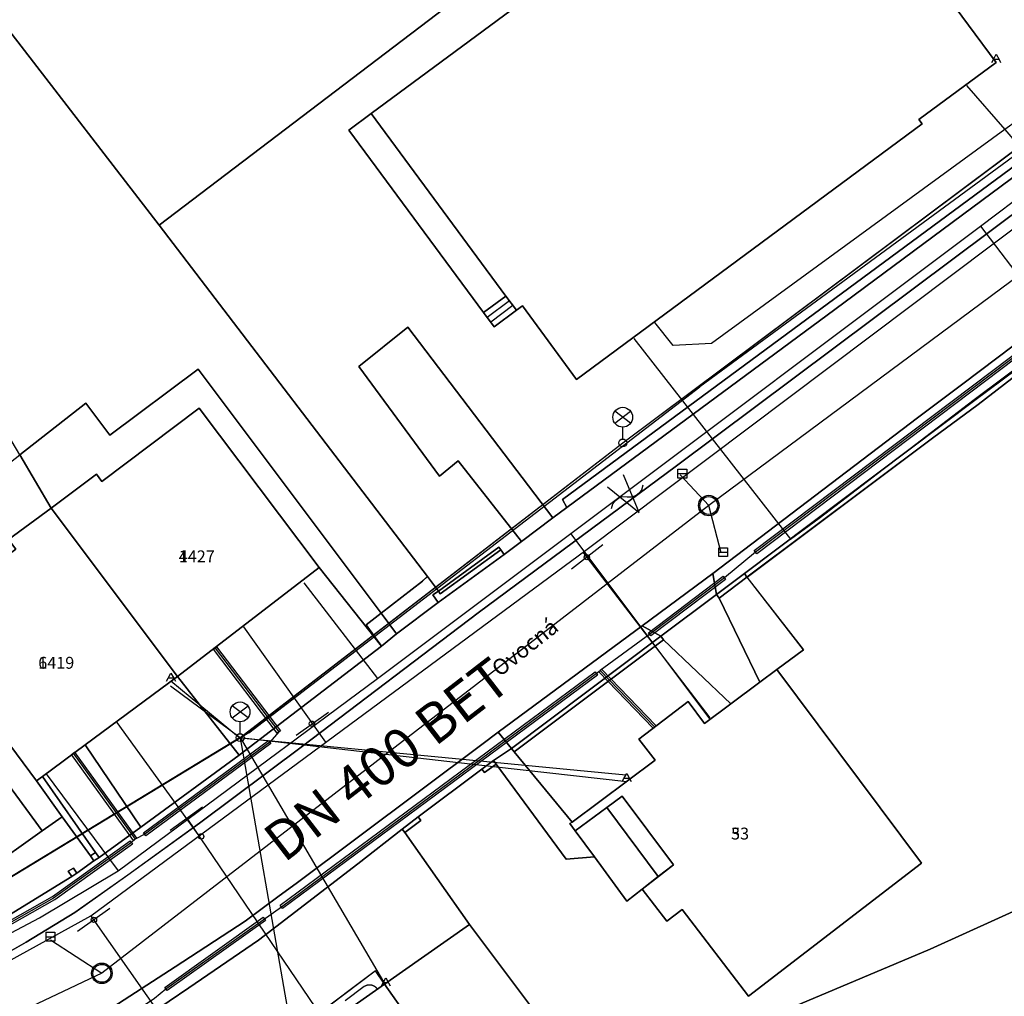
# Model space of a CAD drawing. Units: inches. Extents: x -939478580 to -469364741, y -2211360636 to -1103773433.
# Drawn here: x -472135427 to -472085729, y -1109049405 to -1109000089 of the extents above; entities that cross this region are included whole.
import ezdxf
from ezdxf.enums import TextEntityAlignment as Align

# ---------------------------------------------------------------- set-up
doc = ezdxf.new("R2010")
doc.units = ezdxf.units.IN
doc.header["$MEASUREMENT"] = 0
for name, color, linetype, true_color in [('Layer 10', 7, 'Continuous', 0x3264ff), ('Layer 100', 7, 'Continuous', 0x646464), ('Layer 103', 7, 'Continuous', 0x878700), ('Layer 106', 30, 'Continuous', 0xff7f00), ('Layer 11', 7, 'Continuous', 0xffffff), ('Layer 113', 30, 'Continuous', 0xff7f00), ('Layer 119', 30, 'Continuous', 0xff7f00), ('Layer 14', 7, 'Continuous', 0xfff319), ('Layer 16', 7, 'Continuous', 0xff0a0a), ('Layer 17', 7, 'Continuous', 0xff72e2), ('Layer 18', 7, 'Continuous', 0x545454), ('Layer 20', 7, 'Continuous', 0x787878), ('Layer 23', 7, 'Continuous', 0x787878), ('Layer 25', 7, 'Continuous', 0xffffff), ('Layer 26', 5, 'Continuous', 0x0000ff), ('Layer 3', 7, 'Continuous', 0x3f3f3f), ('Layer 4', 7, 'Continuous', 0x323232), ('Layer 45', 7, 'Continuous', 0x787878), ('Layer 51', 7, 'Continuous', 0x787878), ('Layer 53', 7, 'Continuous', 0x787878), ('Layer 54', 7, 'Continuous', 0x787878), ('Layer 56', 7, 'Continuous', 0x787878), ('Layer 69', 3, 'Continuous', 0x00ff00), ('Layer 7', 9, 'Continuous', 0x808080), ('Layer 75', 7, 'Continuous', 0x008700), ('Layer 8', 9, 'Continuous', 0x808080), ('Layer 88', 7, 'Continuous', 0x00bf00), ('Layer 9', 7, 'Continuous', 0xc0c0c0)]:
    doc.layers.add(name, color=color, linetype=linetype, true_color=true_color)
doc.layers.add('Situace', color=7, linetype='Continuous', lineweight=9)

# ---------------------------------------------------------------- blocks, each defined once
blk = doc.blocks.new('sym17')
at = {"layer": 'Layer 45'}
for points in [[(-225, 0), (-142.5, 150)], [(-142.5, 150), (0, 412.5), (142.5, 150), (-142.5, 150)], [(142.5, 150), (225, 0)]]:
    blk.add_lwpolyline(points, dxfattribs=at)
blk = doc.blocks.new('sym23')
at = {"layer": 'Layer 51'}
blk.add_circle((0, 0), 135, dxfattribs=at)
blk = doc.blocks.new('sym25')
at = {"layer": 'Layer 53'}
blk.add_circle((0, 0), 450, dxfattribs=at)
blk = doc.blocks.new('sym26')
at = {"layer": 'Layer 54'}
for points in [[(-225, -225), (-225, 225), (225, 225), (225, -225), (-225, -225)], [(-225, 0), (225, 0)]]:
    blk.add_lwpolyline(points, dxfattribs=at)
blk = doc.blocks.new('sym28')
at = {"layer": 'Layer 56'}
for points in [[(400, 1000), (-400, 1600)], [(-400, 1000), (400, 1600)], [(0, 200), (0, 800)]]:
    blk.add_lwpolyline(points, dxfattribs=at)
for centre, radius in [((0, 1300), 500), ((0, 0), 200)]:
    blk.add_circle(centre, radius, dxfattribs=at)
blk = doc.blocks.new('sym45')
at = {"layer": 'Layer 88'}
blk.add_lwpolyline([(0, -1000), (0, 1000)], dxfattribs=at)
blk = doc.blocks.new('sym53')
at = {"layer": 'Layer 100'}
for points in [[(-500, 2000), (0, 0), (500, 2000)], [(-1000, 1000), (-800, 1160), (-600, 1200), (-400, 1200), (-200, 1160), (0, 1000), (200, 840), (400, 800), (600, 800), (800, 840), (1000, 1000)]]:
    blk.add_lwpolyline(points, dxfattribs=at)
blk = doc.blocks.new('sym54')
at = {"layer": 'Layer 113'}
blk.add_circle((0, 0), 520, dxfattribs=at)

msp = doc.modelspace()

# ---------------------------------------------------------------- linework, layer by layer
at = {"layer": 'Layer 10'}
for points in [[(-472093325.2146, -1108992633.52646), (-472093692.2146, -1108992913.52646), (-472092622.2146, -1108994373.52646), (-472091989.2146, -1108995243.52646), (-472093513.2146, -1108996373.52646), (-472092638.2146, -1108997553.52646), (-472091106.2146, -1108996429.52646), (-472090903.2146, -1108996703.52646), (-472089372.2146, -1108998779.52646), (-472088935.2146, -1108998463.52646), (-472086138.2146, -1109002243.52646), (-472090044.2146, -1109005123.52646), (-472089872.2146, -1109005343.52646), (-472107325.2146, -1109018253.52646), (-472110052.2146, -1109014543.52646), (-472110349.2146, -1109014763.52646), (-472110888.2146, -1109014043.52646), (-472117692.2146, -1109004833.52646), (-472096106.2146, -1108988873.52646), (-472093325.2146, -1108992633.52646)], [(-472131279.2146, -1109023402.52646), (-472126366.2146, -1109019703.52646), (-472120306.2146, -1109027753.52646), (-472127466.2146, -1109033253.52646), (-472133833.2146, -1109024753.52646), (-472131550.2146, -1109023043.52646), (-472131279.2146, -1109023402.52646)], [(-472133833.2146, -1109024753.52646), (-472127466.2146, -1109033253.52646), (-472132122.2146, -1109036703.52646), (-472134278.2146, -1109038303.52646), (-472134583.2146, -1109038519.52646), (-472140552.2146, -1109030471.52646), (-472135622.2146, -1109026819.52646), (-472135989.2146, -1109026343.52646), (-472133833.2146, -1109024753.52646)], [(-472097207.91602, -1109032899.52646), (-472089902.91602, -1109042689.52646), (-472098645.91602, -1109049389.52646), (-472101996.91602, -1109045019.52646), (-472102762.91602, -1109045609.52646), (-472104004.91602, -1109043993.52646), (-472103191.91602, -1109043359.52646), (-472102418.91602, -1109042769.52646), (-472105012.91602, -1109039303.52646), (-472105793.91602, -1109039873.52646), (-472107387.91602, -1109041043.52646), (-472107652.91602, -1109040679.52646), (-472107535.91602, -1109040609.52646), (-472103348.91602, -1109037479.52646), (-472104168.91602, -1109036413.52646), (-472101691.91602, -1109034519.52646), (-472100855.91602, -1109035623.52646), (-472099535.91602, -1109034639.52646), (-472098066.91602, -1109033543.52646), (-472097207.91602, -1109032899.52646)], [(-472137786.2146, -1109036293.52646), (-472134294.2146, -1109041053.52646), (-472137192.2146, -1109043099.52646), (-472137755.2146, -1109043503.52646), (-472140372.2146, -1109038189.52646), (-472138044.2146, -1109036479.52646), (-472137786.2146, -1109036293.52646)], [(-472105794.91602, -1109039873.52646), (-472105013.91602, -1109039303.52646), (-472102419.91602, -1109042769.52646), (-472103192.91602, -1109043359.52646), (-472105794.91602, -1109039873.52646)], [(-472121081.2146, -1109050791.52646), (-472120586.2146, -1109050453.52646), (-472120191.2146, -1109051031.52646), (-472117006.2146, -1109048793.52646), (-472114299.2146, -1109052637.52646), (-472114217.2146, -1109052579.52646), (-472111156.2146, -1109056923.52646), (-472120692.2146, -1109063721.52646), (-472123302.2146, -1109060053.52646), (-472124169.2146, -1109060649.52646), (-472127396.2146, -1109056143.52646), (-472123523.2146, -1109053443.52646), (-472123933.2146, -1109052876.52646), (-472123479.2146, -1109052548.52646), (-472121081.2146, -1109050791.52646)]]:
    msp.add_lwpolyline(points, dxfattribs=at)
at = {"layer": 'Layer 103'}
for points in [[(-472102096.81177, -1109023064.00226), (-472100646.81177, -1109024623.00226)], [(-472100021.81177, -1109027016.00226), (-472100646.81177, -1109024623.00226)], [(-472133877.81177, -1109046545.00226), (-472131279.81177, -1109048243.00226)]]:
    msp.add_lwpolyline(points, dxfattribs=at)
at = {"layer": 'Layer 106'}
for points in [[(-472073668.81177, -1109004613.00226), (-472100645.81177, -1109024623.00226)], [(-472100645.81177, -1109024623.00226), (-472131278.81177, -1109048243.00226)], [(-472131278.81177, -1109048243.00226), (-472158876.13681, -1109061321.50171)]]:
    msp.add_lwpolyline(points, dxfattribs=at)
at = {"layer": 'Layer 14'}
for points in [[(-472086923.2146, -1109010514.52646), (-472084396.2146, -1109008600.52646)], [(-472107615.2146, -1109026042.52646), (-472086923.2146, -1109010514.52646)], [(-472086923.2146, -1109010514.52646), (-472084396.2146, -1109013850.52646)], [(-472117362.2146, -1109033357.52646), (-472107615.2146, -1109026042.52646)], [(-472100575.2146, -1109035413.52646), (-472107615.2146, -1109026042.52646)], [(-472121090.2146, -1109028528.52646), (-472117362.2146, -1109033357.52646)], [(-472126937.2146, -1109040454.52646), (-472117362.2146, -1109033357.52646)], [(-472134099.2146, -1109038169.52646), (-472130464.2146, -1109043068.52646)], [(-472130464.2146, -1109043068.52646), (-472126937.2146, -1109040454.52646)], [(-472119832.2146, -1109050925.52646), (-472126937.2146, -1109040454.52646)], [(-472146327.2146, -1109051745.52646), (-472134430.2146, -1109045444.52646), (-472130464.2146, -1109043068.52646)]]:
    msp.add_lwpolyline(points, dxfattribs=at)
at = {"layer": 'Layer 16'}
for points in [[(-472087629.91602, -1109003406.52646), (-472085705.91602, -1109005641.52646), (-472084396.91602, -1109007163.52646)], [(-472084396.91602, -1109004685.52646), (-472085705.91602, -1109005641.52646), (-472100501.91602, -1109016438.52646), (-472102445.91602, -1109016534.52646), (-472103363.91602, -1109015373.52646)], [(-472167492.09887, -1109061277.79088), (-472152427.81177, -1109053439.00226), (-472124304.81177, -1109036345.00226), (-472104988.81177, -1109021462.00226), (-472084396.81177, -1109006053.00226)], [(-472085006.91602, -1109006812.52646), (-472101096.91602, -1109018632.52646)], [(-472104429.91602, -1109016186.52646), (-472096522.91602, -1109026313.52646), (-472095074.91602, -1109025252.52646), (-472087243.91602, -1109019267.52646), (-472084396.91602, -1109017124.52646)], [(-472123857.2146, -1109036102.52646), (-472101097.2146, -1109018632.52646)], [(-472124305.2146, -1109036344.52646), (-472127819.2146, -1109033735.52646)], [(-472123857.2146, -1109036102.52646), (-472152427.2146, -1109053442.52646)], [(-472124305.2146, -1109036344.52646), (-472104826.2146, -1109038213.52646)], [(-472124305.2146, -1109036344.52646), (-472121852.2146, -1109050359.52646)]]:
    msp.add_lwpolyline(points, dxfattribs=at)
at = {"layer": 'Layer 17'}
for points in [[(-472084396.2146, -1109016486.52646), (-472098286.2146, -1109026973.52646), (-472099856.2146, -1109028273.52646), (-472103626.2146, -1109031123.52646), (-472106126.2146, -1109032953.52646)], [(-472125566.2146, -1109031823.52646), (-472122346.2146, -1109036053.52646), (-472122806.2146, -1109036563.52646), (-472129116.2146, -1109041223.52646), (-472129606.2146, -1109041473.52646)], [(-472131816.2146, -1109051643.52646), (-472128616.2146, -1109049503.52646), (-472128046.2146, -1109049033.52646), (-472122216.2146, -1109044883.52646), (-472106126.2146, -1109032953.52646)], [(-472103386.2146, -1109035793.52646), (-472106126.2146, -1109032953.52646)], [(-472132736.2146, -1109037133.52646), (-472129606.2146, -1109041473.52646)], [(-472129606.2146, -1109041473.52646), (-472129786.2146, -1109041643.52646), (-472133716.2146, -1109044453.52646), (-472139756.2146, -1109047863.52646), (-472140506.2146, -1109048013.52646)]]:
    msp.add_lwpolyline(points, dxfattribs=at)
at = {"layer": 'Layer 18'}
for points in [[(-472098225.91602, -1109027053.15751), (-472098346.91602, -1109026893.15751), (-472084396.91602, -1109016361.15751)], [(-472084396.91602, -1109016612.15751), (-472098225.91602, -1109027053.15751)], [(-472103565.91602, -1109031203.52646), (-472103686.91602, -1109031043.52646), (-472099916.91602, -1109028193.52646), (-472099795.91602, -1109028353.52646), (-472103565.91602, -1109031203.52646)], [(-472122426.2146, -1109036113.52646), (-472125646.2146, -1109031883.52646), (-472125487.2146, -1109031762.52646), (-472122267.2146, -1109035992.52646), (-472122426.2146, -1109036113.52646)], [(-472122157.2146, -1109044963.52646), (-472122276.2146, -1109044802.52646), (-472106386.2146, -1109033022.52646), (-472106267.2146, -1109033183.52646), (-472122157.2146, -1109044963.52646)], [(-472103458.91602, -1109035862.52646), (-472106198.91602, -1109033022.52646), (-472106054.91602, -1109032883.52646), (-472103314.91602, -1109035723.52646), (-472103458.91602, -1109035862.52646)], [(-472129057.2146, -1109041303.52646), (-472129176.2146, -1109041142.52646), (-472122866.2146, -1109036482.52646), (-472122747.2146, -1109036643.52646), (-472129057.2146, -1109041303.52646)], [(-472129688.2146, -1109041531.52646), (-472132818.2146, -1109037191.52646), (-472132655.2146, -1109037074.52646), (-472129525.2146, -1109041414.52646), (-472129688.2146, -1109041531.52646)], [(-472139707.2146, -1109047950.52646), (-472139806.2146, -1109047776.52646), (-472133770.2146, -1109044368.52646), (-472129845.2146, -1109041561.52646), (-472129728.2146, -1109041724.52646), (-472133658.2146, -1109044534.52646), (-472133667.2146, -1109044540.52646), (-472139707.2146, -1109047950.52646)], [(-472127988.2146, -1109049114.52646), (-472128104.2146, -1109048951.52646), (-472123134.2146, -1109045411.52646), (-472123018.2146, -1109045574.52646), (-472127988.2146, -1109049114.52646)]]:
    msp.add_lwpolyline(points, dxfattribs=at)
at = {"layer": 'Layer 20'}
for points in [[(-472110709.2146, -1109014278.52646), (-472111826.2146, -1109015120.52646)], [(-472110529.2146, -1109014518.52646), (-472111647.2146, -1109015356.52646)], [(-472118037.2146, -1109048912.52646), (-472119007.2146, -1109049632.52646)], [(-472117367.2146, -1109049045.52646), (-472117377.2146, -1109049031.52646), (-472117388.2146, -1109049017.52646), (-472117399.2146, -1109049004.52646), (-472117410.2146, -1109048991.52646), (-472117422.2146, -1109048979.52646), (-472117434.2146, -1109048967.52646), (-472117447.2146, -1109048956.52646), (-472117460.2146, -1109048945.52646), (-472117474.2146, -1109048934.52646), (-472117488.2146, -1109048924.52646), (-472117502.2146, -1109048914.52646), (-472117517.2146, -1109048905.52646), (-472117531.2146, -1109048896.52646), (-472117547.2146, -1109048888.52646), (-472117562.2146, -1109048881.52646), (-472117578.2146, -1109048874.52646), (-472117594.2146, -1109048867.52646), (-472117610.2146, -1109048861.52646), (-472117626.2146, -1109048856.52646), (-472117643.2146, -1109048851.52646), (-472117659.2146, -1109048847.52646), (-472117676.2146, -1109048843.52646), (-472117693.2146, -1109048840.52646), (-472117710.2146, -1109048838.52646), (-472117727.2146, -1109048836.52646), (-472117744.2146, -1109048835.52646), (-472117762.2146, -1109048834.52646), (-472117779.2146, -1109048834.52646), (-472117796.2146, -1109048835.52646), (-472117813.2146, -1109048836.52646), (-472117830.2146, -1109048838.52646), (-472117847.2146, -1109048840.52646), (-472117864.2146, -1109048843.52646), (-472117881.2146, -1109048847.52646), (-472117898.2146, -1109048851.52646), (-472117914.2146, -1109048855.52646), (-472117931.2146, -1109048861.52646), (-472117947.2146, -1109048866.52646), (-472117963.2146, -1109048873.52646), (-472117978.2146, -1109048880.52646), (-472117994.2146, -1109048887.52646), (-472118009.2146, -1109048895.52646), (-472118037.2146, -1109048912.52646)]]:
    msp.add_lwpolyline(points, dxfattribs=at)
at = {"layer": 'Layer 23'}
for points in [[(-472124302.81177, -1109036343.00226), (-472104989.81177, -1109021463.00226), (-472084396.81177, -1109006070.00226)], [(-472124388.81177, -1109036319.00226), (-472127794.81177, -1109033493.00226)], [(-472124302.81177, -1109036343.00226), (-472131552.81177, -1109040749.00226), (-472145646.81177, -1109049313.00226), (-472147614.81177, -1109050513.00226)], [(-472124302.81177, -1109036343.00226), (-472111505.81177, -1109037799.00226), (-472104786.81177, -1109038559.00226)], [(-472124302.81177, -1109036343.00226), (-472116946.81177, -1109048878.00226)]]:
    msp.add_lwpolyline(points, dxfattribs=at)
at = {"layer": 'Layer 3'}
for points in [[(-472084395.91602, -1109016361.52646), (-472084395.91602, -1109016612.52646), (-472098225.91602, -1109027053.52646), (-472098346.91602, -1109026893.52646), (-472084395.91602, -1109016361.52646)], [(-472103565.91602, -1109031203.52646), (-472103686.91602, -1109031043.52646), (-472099916.91602, -1109028193.52646), (-472099795.91602, -1109028353.52646), (-472103565.91602, -1109031203.52646)], [(-472122426.2146, -1109036113.52646), (-472125646.2146, -1109031883.52646), (-472125487.2146, -1109031762.52646), (-472122267.2146, -1109035992.52646), (-472122426.2146, -1109036113.52646)], [(-472122157.2146, -1109044963.52646), (-472122276.2146, -1109044802.52646), (-472106386.2146, -1109033022.52646), (-472106267.2146, -1109033183.52646), (-472122157.2146, -1109044963.52646)], [(-472103458.91602, -1109035862.52646), (-472106198.91602, -1109033022.52646), (-472106054.91602, -1109032883.52646), (-472103314.91602, -1109035723.52646), (-472103458.91602, -1109035862.52646)], [(-472129057.2146, -1109041303.52646), (-472129176.2146, -1109041142.52646), (-472122866.2146, -1109036482.52646), (-472122747.2146, -1109036643.52646), (-472129057.2146, -1109041303.52646)], [(-472129688.2146, -1109041531.52646), (-472132818.2146, -1109037191.52646), (-472132655.2146, -1109037074.52646), (-472129525.2146, -1109041414.52646), (-472129688.2146, -1109041531.52646)], [(-472139707.2146, -1109047950.52646), (-472139806.2146, -1109047776.52646), (-472133770.2146, -1109044368.52646), (-472129845.2146, -1109041561.52646), (-472129728.2146, -1109041724.52646), (-472133658.2146, -1109044534.52646), (-472133667.2146, -1109044540.52646), (-472139707.2146, -1109047950.52646)], [(-472127988.2146, -1109049114.52646), (-472128104.2146, -1109048951.52646), (-472123134.2146, -1109045411.52646), (-472123018.2146, -1109045574.52646), (-472127988.2146, -1109049114.52646)]]:
    msp.add_lwpolyline(points, dxfattribs=at)
at = {"layer": 'Layer 4'}
for points in [[(-472110888.2146, -1109014043.52646), (-472112013.2146, -1109014873.52646), (-472118817.2146, -1109005673.52646), (-472117692.2146, -1109004833.52646), (-472110888.2146, -1109014043.52646)], [(-472084396.91602, -1109006859.52646), (-472084396.91602, -1109007383.52646), (-472094278.91602, -1109014721.52646), (-472107817.91602, -1109024713.52646), (-472108036.91602, -1109024309.52646), (-472084396.91602, -1109006859.52646)], [(-472084396.2146, -1109007383.52646), (-472084396.2146, -1109009243.52646), (-472102278.2146, -1109022623.52646), (-472112278.2146, -1109030043.52646), (-472121153.2146, -1109036779.52646), (-472126349.2146, -1109040663.52646), (-472129974.2146, -1109043279.52646), (-472132638.2146, -1109045179.52646), (-472135099.2146, -1109046663.52646), (-472137606.2146, -1109048093.52646)], [(-472135935.2146, -1109045293.52646), (-472132802.2146, -1109043347.52646), (-472132544.2146, -1109043189.52646), (-472131677.2146, -1109042557.52646), (-472131419.2146, -1109042389.52646), (-472129317.2146, -1109040859.52646), (-472124356.2146, -1109037221.52646), (-472117169.2146, -1109031721.52646), (-472116406.2146, -1109031093.52646), (-472114302.2146, -1109029513.52646), (-472110974.2146, -1109027093.52646), (-472110106.2146, -1109026439.52646), (-472108513.2146, -1109025243.52646), (-472107817.2146, -1109024713.52646), (-472094278.2146, -1109014721.52646), (-472084396.2146, -1109007383.52646)], [(-472108513.2146, -1109025243.52646), (-472110106.2146, -1109026439.52646), (-472113294.2146, -1109022373.52646), (-472114239.2146, -1109023133.52646), (-472118317.2146, -1109017599.52646), (-472115833.2146, -1109015623.52646), (-472108513.2146, -1109025243.52646)], [(-472084396.91602, -1109017190.52646), (-472084396.91602, -1109017471.52646), (-472087052.91602, -1109019519.52646), (-472089356.91602, -1109021221.52646), (-472098716.91602, -1109028243.52646), (-472098849.91602, -1109028059.52646), (-472087216.91602, -1109019303.52646), (-472084396.91602, -1109017190.52646)], [(-472130870.2146, -1109021066.52646), (-472126426.2146, -1109017733.52646), (-472117180.2146, -1109030062.52646), (-472117936.2146, -1109030653.52646), (-472117169.2146, -1109031721.52646), (-472120306.2146, -1109027753.52646), (-472126366.2146, -1109019703.52646), (-472131279.2146, -1109023402.52646), (-472131550.2146, -1109023043.52646), (-472133833.2146, -1109024753.52646), (-472135427.2146, -1109022059.52646), (-472132086.2146, -1109019445.52646), (-472130870.2146, -1109021066.52646)], [(-472135427.2146, -1109022059.52646), (-472133833.2146, -1109024753.52646), (-472135989.2146, -1109026343.52646), (-472135622.2146, -1109026819.52646), (-472140552.2146, -1109030471.52646), (-472134583.2146, -1109038519.52646), (-472133286.2146, -1109040343.52646), (-472134294.2146, -1109041053.52646), (-472137786.2146, -1109036293.52646), (-472138044.2146, -1109036479.52646), (-472142708.2146, -1109029769.52646), (-472141747.2146, -1109029029.52646), (-472142638.2146, -1109027703.52646), (-472135427.2146, -1109022059.52646)], [(-472111147.2146, -1109026851.52646), (-472114196.2146, -1109029073.52646), (-472114291.2146, -1109028945.52646), (-472111239.2146, -1109026721.52646), (-472111147.2146, -1109026851.52646)], [(-472110974.2146, -1109027093.52646), (-472114302.2146, -1109029513.52646), (-472114567.2146, -1109029139.52646), (-472114291.2146, -1109028945.52646), (-472114196.2146, -1109029073.52646), (-472111147.2146, -1109026851.52646), (-472110974.2146, -1109027093.52646)], [(-472115096.2146, -1109028433.52646), (-472114836.2146, -1109028213.52646), (-472114291.2146, -1109028945.52646), (-472114567.2146, -1109029139.52646), (-472114302.2146, -1109029513.52646), (-472116406.2146, -1109031093.52646), (-472117180.2146, -1109030062.52646), (-472115096.2146, -1109028433.52646)], [(-472100247.91602, -1109029109.52646), (-472103067.91602, -1109031221.52646), (-472104013.91602, -1109030703.52646), (-472100435.91602, -1109028053.52646), (-472100247.91602, -1109029109.52646)], [(-472098716.91602, -1109028243.52646), (-472100114.91602, -1109029293.52646), (-472100247.91602, -1109029109.52646), (-472098849.91602, -1109028059.52646), (-472098716.91602, -1109028243.52646)], [(-472100114.91602, -1109029293.52646), (-472098067.91602, -1109033543.52646), (-472099536.91602, -1109034639.52646), (-472102927.91602, -1109031399.52646), (-472103067.91602, -1109031221.52646), (-472100247.91602, -1109029109.52646), (-472100114.91602, -1109029293.52646)], [(-472117180.2146, -1109030062.52646), (-472116406.2146, -1109031093.52646), (-472117169.2146, -1109031721.52646), (-472117936.2146, -1109030653.52646), (-472117180.2146, -1109030062.52646)], [(-472103067.91602, -1109031221.52646), (-472102927.91602, -1109031399.52646), (-472110466.91602, -1109037059.52646), (-472110606.91602, -1109036883.52646), (-472103067.91602, -1109031221.52646)], [(-472112099.81177, -1109036689.00226), (-472111278.81177, -1109036069.00226), (-472110606.81177, -1109036883.00226), (-472111513.81177, -1109037493.00226), (-472112106.81177, -1109037929.00226), (-472115317.81177, -1109040343.00226), (-472116121.81177, -1109040960.00226), (-472118357.81177, -1109042718.00226), (-472123366.81177, -1109046571.00226), (-472126892.81177, -1109048974.00226), (-472130862.81177, -1109051672.00226), (-472134136.81177, -1109053653.00226), (-472134684.81177, -1109053970.00226), (-472136192.81177, -1109054843.00226)], [(-472139825.81177, -1109055279.00226), (-472134731.81177, -1109052340.00226), (-472131575.81177, -1109050513.00226), (-472127583.81177, -1109047917.00226), (-472124044.81177, -1109045609.00226), (-472122325.81177, -1109044333.00226), (-472121474.81177, -1109043703.00226), (-472112099.81177, -1109036689.00226)], [(-472132122.2146, -1109036703.52646), (-472129317.2146, -1109040859.52646), (-472131419.2146, -1109042389.52646), (-472131599.2146, -1109042139.52646), (-472134278.2146, -1109038303.52646), (-472132122.2146, -1109036703.52646)], [(-472110466.91602, -1109037059.52646), (-472107536.91602, -1109040609.52646), (-472107653.91602, -1109040679.52646), (-472107388.91602, -1109041043.52646), (-472106419.91602, -1109042359.52646), (-472107849.91602, -1109042479.52646), (-472111372.91602, -1109037679.52646), (-472111513.91602, -1109037493.52646), (-472110606.91602, -1109036883.52646), (-472110466.91602, -1109037059.52646)], [(-472111513.91602, -1109037493.52646), (-472111372.91602, -1109037679.52646), (-472111966.91602, -1109038109.52646), (-472112106.91602, -1109037929.52646), (-472111513.91602, -1109037493.52646)], [(-472105794.91602, -1109039873.52646), (-472103192.91602, -1109043359.52646), (-472104005.91602, -1109043993.52646), (-472104786.91602, -1109044593.52646), (-472106419.91602, -1109042359.52646), (-472107388.91602, -1109041043.52646), (-472105794.91602, -1109039873.52646)], [(-472133286.2146, -1109040343.52646), (-472131856.2146, -1109042309.52646), (-472131677.2146, -1109042557.52646), (-472132544.2146, -1109043189.52646), (-472132708.2146, -1109042929.52646), (-472132974.2146, -1109043093.52646), (-472132802.2146, -1109043347.52646), (-472135935.2146, -1109045293.52646), (-472137192.2146, -1109043099.52646), (-472134294.2146, -1109041053.52646), (-472133286.2146, -1109040343.52646)], [(-472116121.2146, -1109040960.52646), (-472115317.2146, -1109040343.52646), (-472115185.2146, -1109040519.52646), (-472115988.2146, -1109041130.52646), (-472116121.2146, -1109040960.52646)], [(-472115988.2146, -1109041130.52646), (-472112726.2146, -1109045773.52646), (-472116107.2146, -1109048159.52646), (-472117006.2146, -1109048793.52646), (-472117476.2146, -1109048113.52646), (-472120586.2146, -1109050453.52646), (-472121081.2146, -1109050791.52646), (-472121426.2146, -1109050313.52646), (-472123836.2146, -1109052053.52646), (-472123479.2146, -1109052548.52646), (-472123933.2146, -1109052876.52646), (-472123523.2146, -1109053443.52646), (-472127396.2146, -1109056143.52646), (-472131166.2146, -1109058823.52646), (-472134136.2146, -1109053653.52646), (-472130862.2146, -1109051672.52646), (-472126892.2146, -1109048974.52646), (-472123366.2146, -1109046571.52646), (-472118357.2146, -1109042718.52646), (-472116121.2146, -1109040960.52646), (-472115988.2146, -1109041130.52646)], [(-472131856.2146, -1109042309.52646), (-472131599.2146, -1109042139.52646), (-472131419.2146, -1109042389.52646), (-472131677.2146, -1109042557.52646), (-472131856.2146, -1109042309.52646)], [(-472132544.2146, -1109043189.52646), (-472132802.2146, -1109043347.52646), (-472132974.2146, -1109043093.52646), (-472132708.2146, -1109042929.52646), (-472132544.2146, -1109043189.52646)]]:
    msp.add_lwpolyline(points, dxfattribs=at)
at = {"layer": 'Layer 69'}
msp.add_lwpolyline([(-472162472.18923, -1109061321.50171), (-472159307.81177, -1109059790.00226), (-472157571.81177, -1109058955.00226), (-472152479.81177, -1109056220.00226), (-472145117.81177, -1109052666.00226), (-472131841.81177, -1109045347.00226), (-472106856.81177, -1109026875.00226), (-472074016.81177, -1109002171.00226)], dxfattribs=at)
at = {"layer": 'Layer 7'}
for points in [[(-472110350.2146, -1109014762.52646), (-472111475.2146, -1109015598.52646), (-472112014.2146, -1109014872.52646), (-472110889.2146, -1109014042.52646), (-472110350.2146, -1109014762.52646)], [(-472117007.2146, -1109048792.52646), (-472120192.2146, -1109051030.52646), (-472120587.2146, -1109050452.52646), (-472117477.2146, -1109048112.52646), (-472117007.2146, -1109048792.52646)]]:
    msp.add_lwpolyline(points, dxfattribs=at)
at = {"layer": 'Layer 75'}
for points in [[(-472100567.81177, -1109035348.00226), (-472106981.81177, -1109026970.00226)], [(-472124136.81177, -1109030753.00226), (-472119996.81177, -1109036565.00226)], [(-472130530.81177, -1109035579.00226), (-472126388.81177, -1109041295.00226)], [(-472125233.81177, -1109054730.00226), (-472131842.81177, -1109045331.00226)]]:
    msp.add_lwpolyline(points, dxfattribs=at)
at = {"layer": 'Layer 8'}
for points in [[(-472105208.2146, -1108968922.52646), (-472093849.2146, -1108984191.52646), (-472094044.2146, -1108984343.52646), (-472128388.2146, -1109010463.52646), (-472135802.2146, -1109000843.52646), (-472141224.2146, -1108989809.52646), (-472124325.2146, -1108977679.52646), (-472124153.2146, -1108977923.52646), (-472129138.2146, -1108981513.52646), (-472127294.2146, -1108983899.52646), (-472124942.2146, -1108982214.52646), (-472119864.2146, -1108989013.52646), (-472116489.2146, -1108993543.52646), (-472109997.2146, -1108988703.52646), (-472101349.2146, -1108982253.52646), (-472108935.2146, -1108972069.52646), (-472105208.2146, -1108968922.52646)], [(-472084396.2146, -1108997179.52646), (-472084396.2146, -1109006859.52646), (-472108036.2146, -1109024309.52646), (-472107817.2146, -1109024713.52646), (-472108513.2146, -1109025243.52646), (-472115833.2146, -1109015623.52646), (-472118317.2146, -1109017599.52646), (-472114239.2146, -1109023133.52646), (-472113294.2146, -1109022373.52646), (-472110106.2146, -1109026439.52646), (-472110974.2146, -1109027093.52646), (-472111147.2146, -1109026851.52646), (-472111239.2146, -1109026721.52646), (-472114291.2146, -1109028945.52646), (-472114836.2146, -1109028213.52646), (-472128388.2146, -1109010463.52646), (-472094044.2146, -1108984343.52646)], [(-472096106.2146, -1108988873.52646), (-472117692.2146, -1109004833.52646), (-472118817.2146, -1109005673.52646), (-472112013.2146, -1109014873.52646), (-472111474.2146, -1109015599.52646), (-472110349.2146, -1109014763.52646), (-472110052.2146, -1109014543.52646), (-472107325.2146, -1109018253.52646), (-472089872.2146, -1109005343.52646), (-472090044.2146, -1109005123.52646), (-472086138.2146, -1109002243.52646), (-472088935.2146, -1108998463.52646)], [(-472145349.2146, -1109005279.52646), (-472141372.2146, -1109003471.52646), (-472135802.2146, -1109000843.52646), (-472128388.2146, -1109010463.52646), (-472114836.2146, -1109028213.52646), (-472115096.2146, -1109028433.52646), (-472117180.2146, -1109030062.52646), (-472126426.2146, -1109017733.52646), (-472130870.2146, -1109021066.52646), (-472132086.2146, -1109019445.52646), (-472135427.2146, -1109022059.52646), (-472145349.2146, -1109005279.52646)], [(-472084396.91602, -1109015883.52646), (-472084396.91602, -1109017190.52646), (-472087216.91602, -1109019303.52646), (-472098849.91602, -1109028059.52646), (-472100247.91602, -1109029109.52646), (-472100435.91602, -1109028053.52646), (-472090106.91602, -1109020189.52646), (-472087825.91602, -1109018471.52646), (-472084396.91602, -1109015883.52646)], [(-472106411.2146, -1109054191.52646), (-472112726.2146, -1109045773.52646), (-472115988.2146, -1109041130.52646), (-472115185.2146, -1109040519.52646), (-472115317.2146, -1109040343.52646), (-472112106.2146, -1109037929.52646), (-472111966.2146, -1109038109.52646), (-472111372.2146, -1109037679.52646), (-472107849.2146, -1109042479.52646), (-472106419.2146, -1109042359.52646), (-472104786.2146, -1109044593.52646), (-472104005.2146, -1109043993.52646), (-472102763.2146, -1109045609.52646), (-472101997.2146, -1109045019.52646), (-472098646.2146, -1109049389.52646), (-472089903.2146, -1109042689.52646), (-472097208.2146, -1109032899.52646), (-472095872.2146, -1109031913.52646), (-472098716.2146, -1109028243.52646), (-472089356.2146, -1109021221.52646), (-472087052.2146, -1109019519.52646), (-472084396.2146, -1109017471.52646)], [(-472117169.2146, -1109031721.52646), (-472124356.2146, -1109037221.52646), (-472127466.2146, -1109033253.52646), (-472120306.2146, -1109027753.52646), (-472117169.2146, -1109031721.52646)], [(-472098716.91602, -1109028243.52646), (-472095872.91602, -1109031913.52646), (-472097208.91602, -1109032899.52646), (-472098067.91602, -1109033543.52646), (-472100114.91602, -1109029293.52646), (-472098716.91602, -1109028243.52646)], [(-472104013.91602, -1109030703.52646), (-472103067.91602, -1109031221.52646), (-472110606.91602, -1109036883.52646), (-472111278.91602, -1109036069.52646), (-472104013.91602, -1109030703.52646)], [(-472102927.91602, -1109031399.52646), (-472099536.91602, -1109034639.52646), (-472100856.91602, -1109035623.52646), (-472101692.91602, -1109034519.52646), (-472104169.91602, -1109036413.52646), (-472103349.91602, -1109037479.52646), (-472107536.91602, -1109040609.52646), (-472110466.91602, -1109037059.52646), (-472102927.91602, -1109031399.52646)], [(-472132122.2146, -1109036703.52646), (-472127466.2146, -1109033253.52646), (-472124356.2146, -1109037221.52646), (-472129317.2146, -1109040859.52646), (-472132122.2146, -1109036703.52646)], [(-472134278.2146, -1109038303.52646), (-472131599.2146, -1109042139.52646), (-472131856.2146, -1109042309.52646), (-472133286.2146, -1109040343.52646), (-472134583.2146, -1109038519.52646), (-472134278.2146, -1109038303.52646)], [(-472084396.81177, -1109044721.00226), (-472084396.81177, -1109064913.00226), (-472096856.81177, -1109066929.00226), (-472106411.81177, -1109054191.00226), (-472097724.81177, -1109050513.00226), (-472089474.81177, -1109047019.00226), (-472084396.81177, -1109044721.00226)], [(-472084396.2146, -1109044721.52646), (-472089474.2146, -1109047019.52646), (-472097724.2146, -1109050513.52646)], [(-472116107.81177, -1109048159.00226), (-472112726.81177, -1109045773.00226), (-472106411.81177, -1109054191.00226), (-472096856.81177, -1109066929.00226), (-472086028.81177, -1109087513.00226), (-472096989.81177, -1109089263.00226), (-472110552.81177, -1109091373.00226), (-472112622.81177, -1109091763.00226), (-472125091.81177, -1109069452.00226), (-472131166.81177, -1109058823.00226), (-472127396.81177, -1109056143.00226), (-472124169.81177, -1109060649.00226), (-472123302.81177, -1109060053.00226), (-472120692.81177, -1109063721.00226), (-472111156.81177, -1109056923.00226), (-472114217.81177, -1109052579.00226), (-472114299.81177, -1109052637.00226), (-472117006.81177, -1109048793.00226), (-472116107.81177, -1109048159.00226)]]:
    msp.add_lwpolyline(points, dxfattribs=at)
at = {"layer": 'Layer 9'}
for points in [[(-472199583.81177, -1109078743.00226), (-472184372.81177, -1109071099.00226), (-472172528.81177, -1109065373.00226), (-472157138.81177, -1109057833.00226), (-472151864.81177, -1109055221.00226), (-472147614.81177, -1109053053.00226), (-472144364.81177, -1109051553.00226), (-472142302.81177, -1109050513.00226), (-472137606.81177, -1109048093.00226), (-472135099.81177, -1109046663.00226), (-472132638.81177, -1109045179.00226), (-472129974.81177, -1109043279.00226), (-472126349.81177, -1109040663.00226), (-472121153.81177, -1109036779.00226), (-472112278.81177, -1109030043.00226), (-472102278.81177, -1109022623.00226), (-472084396.81177, -1109009243.00226)], [(-472084396.81177, -1109009243.00226), (-472084396.81177, -1109015883.00226), (-472087825.81177, -1109018471.00226), (-472090106.81177, -1109020189.00226), (-472100435.81177, -1109028053.00226), (-472104013.81177, -1109030703.00226), (-472111278.81177, -1109036069.00226), (-472112099.81177, -1109036689.00226), (-472121474.81177, -1109043703.00226), (-472122325.81177, -1109044333.00226), (-472124044.81177, -1109045609.00226), (-472127583.81177, -1109047917.00226), (-472131575.81177, -1109050513.00226), (-472134731.81177, -1109052340.00226), (-472139825.81177, -1109055279.00226)]]:
    msp.add_lwpolyline(points, dxfattribs=at)
at = {"layer": 'Situace'}
for points in [[(-472128388.2146, -1109010463.52646), (-472094044.2146, -1108984343.52646)], [(-472096106.2146, -1108988873.52646), (-472117692.2146, -1109004833.52646)], [(-472086138.91602, -1109002243.15751), (-472088935.91602, -1108998463.15751)], [(-472135802.06531, -1109000843.15751), (-472128388.06531, -1109010463.15751)], [(-472090044.91602, -1109005123.15751), (-472086138.91602, -1109002243.15751)], [(-472112013.2146, -1109014873.52646), (-472118817.2146, -1109005673.52646), (-472117692.2146, -1109004833.52646)], [(-472110888.2146, -1109014043.52646), (-472117692.2146, -1109004833.52646)], [(-472145349.06531, -1109005279.15751), (-472135427.06531, -1109022059.15751)], [(-472107325.91602, -1109018253.15751), (-472089872.91602, -1109005343.15751)], [(-472089872.91602, -1109005343.15751), (-472090044.91602, -1109005123.15751)], [(-472084396.91602, -1109006859.15751), (-472108036.91602, -1109024309.15751), (-472107817.91602, -1109024713.15751)], [(-472107817.91602, -1109024713.15751), (-472094278.91602, -1109014721.15751), (-472084396.91602, -1109007383.15751)], [(-472084396.2146, -1109009243.52646), (-472102278.2146, -1109022623.52646), (-472112278.2146, -1109030043.52646), (-472121153.2146, -1109036779.52646), (-472126349.2146, -1109040663.52646), (-472129974.2146, -1109043279.52646), (-472132638.2146, -1109045179.52646), (-472135099.2146, -1109046663.52646), (-472137606.2146, -1109048093.52646), (-472142302.2146, -1109050513.52646)], [(-472128388.06531, -1109010463.15751), (-472114836.06531, -1109028213.15751)], [(-472112013.91602, -1109014873.15751), (-472110888.91602, -1109014043.15751)], [(-472110349.91602, -1109014763.15751), (-472110888.91602, -1109014043.15751)], [(-472112013.91602, -1109014873.15751), (-472111474.91602, -1109015599.15751), (-472110349.91602, -1109014763.15751)], [(-472110349.91602, -1109014763.15751), (-472110052.91602, -1109014543.15751)], [(-472110052.91602, -1109014543.15751), (-472107325.91602, -1109018253.15751)], [(-472108513.2146, -1109025243.52646), (-472115833.2146, -1109015623.52646), (-472118317.2146, -1109017599.52646), (-472114239.2146, -1109023133.52646), (-472113294.2146, -1109022373.52646), (-472110106.2146, -1109026439.52646)], [(-472087825.91602, -1109018471.15751), (-472084396.91602, -1109015883.15751)], [(-472084396.91602, -1109017190.15751), (-472087216.91602, -1109019303.15751)], [(-472130870.06531, -1109021066.15751), (-472126426.06531, -1109017733.15751)], [(-472117180.06531, -1109030062.15751), (-472126426.06531, -1109017733.15751)], [(-472084396.91602, -1109017471.15751), (-472087052.91602, -1109019519.15751)], [(-472090106.91602, -1109020189.15751), (-472087825.91602, -1109018471.15751)], [(-472132086.06531, -1109019445.15751), (-472135427.06531, -1109022059.15751)], [(-472132086.06531, -1109019445.15751), (-472130870.06531, -1109021066.15751)], [(-472131279.06531, -1109023402.15751), (-472126366.06531, -1109019703.15751)], [(-472126366.06531, -1109019703.15751), (-472120306.06531, -1109027753.15751)], [(-472087216.91602, -1109019303.15751), (-472098849.91602, -1109028059.15751)], [(-472087052.91602, -1109019519.15751), (-472089356.91602, -1109021221.15751), (-472098716.91602, -1109028243.15751)], [(-472100435.91602, -1109028053.15751), (-472090106.91602, -1109020189.15751)], [(-472135427.06531, -1109022059.15751), (-472133833.06531, -1109024753.15751)], [(-472133833.06531, -1109024753.15751), (-472131550.06531, -1109023043.15751)], [(-472131550.06531, -1109023043.15751), (-472131279.06531, -1109023402.15751)], [(-472133833.06531, -1109024753.15751), (-472135989.06531, -1109026343.15751)], [(-472133833.2146, -1109024753.52646), (-472127466.2146, -1109033253.52646)], [(-472107817.91602, -1109024713.15751), (-472108513.91602, -1109025243.15751)], [(-472108513.91602, -1109025243.15751), (-472110106.91602, -1109026439.15751)], [(-472111239.2146, -1109026721.52646), (-472114291.2146, -1109028945.52646)], [(-472111147.91602, -1109026851.15751), (-472111239.91602, -1109026721.15751)], [(-472110106.91602, -1109026439.15751), (-472110974.91602, -1109027093.15751)], [(-472110974.2146, -1109027093.52646), (-472114302.2146, -1109029513.52646)], [(-472114196.2146, -1109029073.52646), (-472111147.2146, -1109026851.52646)], [(-472110974.91602, -1109027093.15751), (-472111147.91602, -1109026851.15751)], [(-472120306.2146, -1109027753.52646), (-472127466.2146, -1109033253.52646)], [(-472117169.2146, -1109031721.52646), (-472120306.2146, -1109027753.52646)], [(-472115096.06531, -1109028433.15751), (-472114836.06531, -1109028213.15751)], [(-472114291.06531, -1109028945.15751), (-472114836.06531, -1109028213.15751)], [(-472104013.91602, -1109030703.52646), (-472100435.91602, -1109028053.52646)], [(-472100247.91602, -1109029109.15751), (-472100435.91602, -1109028053.15751)], [(-472098849.91602, -1109028059.15751), (-472100247.91602, -1109029109.15751)], [(-472098716.91602, -1109028243.15751), (-472098849.91602, -1109028059.15751)], [(-472115096.06531, -1109028433.15751), (-472117180.06531, -1109030062.15751)], [(-472098716.91602, -1109028243.15751), (-472100114.91602, -1109029293.15751)], [(-472097208.91602, -1109032899.52646), (-472095872.91602, -1109031913.52646), (-472098716.91602, -1109028243.52646)], [(-472114291.06531, -1109028945.15751), (-472114567.06531, -1109029139.15751), (-472114302.06531, -1109029513.15751)], [(-472114196.06531, -1109029073.15751), (-472114291.06531, -1109028945.15751)], [(-472103067.91602, -1109031221.52646), (-472100247.91602, -1109029109.52646)], [(-472100114.91602, -1109029293.15751), (-472100247.91602, -1109029109.15751)], [(-472116406.2146, -1109031093.52646), (-472114302.2146, -1109029513.52646)], [(-472098067.91602, -1109033543.52646), (-472100114.91602, -1109029293.52646)], [(-472117180.2146, -1109030062.52646), (-472117936.2146, -1109030653.52646)], [(-472116406.2146, -1109031093.52646), (-472117180.2146, -1109030062.52646)], [(-472140552.2146, -1109030471.52646), (-472134583.2146, -1109038519.52646)], [(-472117935.99067, -1109030653.84198), (-472117168.99067, -1109031721.84198)], [(-472111278.91602, -1109036069.52646), (-472104013.91602, -1109030703.52646)], [(-472104013.91602, -1109030703.52646), (-472103067.91602, -1109031221.52646)], [(-472117168.99067, -1109031721.84198), (-472116405.99067, -1109031093.84198)], [(-472110606.91602, -1109036883.52646), (-472103067.91602, -1109031221.52646)], [(-472102927.91602, -1109031399.52646), (-472110466.91602, -1109037059.52646)], [(-472103067.91602, -1109031221.52646), (-472102927.91602, -1109031399.52646)], [(-472102927.91602, -1109031399.52646), (-472099536.91602, -1109034639.52646)], [(-472124356.99067, -1109037221.84198), (-472117169.99067, -1109031721.84198)], [(-472097208.91602, -1109032899.52646), (-472098067.91602, -1109033543.52646)], [(-472089903.91602, -1109042689.52646), (-472097208.91602, -1109032899.52646)], [(-472132122.06531, -1109036703.52646), (-472127466.06531, -1109033253.52646)], [(-472127466.99067, -1109033253.84198), (-472124356.99067, -1109037221.84198)], [(-472098067.91602, -1109033543.52646), (-472099536.91602, -1109034639.52646)], [(-472101692.91602, -1109034519.52646), (-472104169.91602, -1109036413.52646)], [(-472100856.91602, -1109035623.52646), (-472101692.91602, -1109034519.52646)], [(-472099536.91602, -1109034639.52646), (-472100856.91602, -1109035623.52646)], [(-472112099.91602, -1109036689.52646), (-472111278.91602, -1109036069.52646)], [(-472110606.91602, -1109036883.52646), (-472111278.91602, -1109036069.52646)], [(-472134295.06531, -1109041053.84198), (-472137787.06531, -1109036293.84198)], [(-472104169.91602, -1109036413.52646), (-472103349.91602, -1109037479.52646)], [(-472132123.06531, -1109036703.84198), (-472134279.06531, -1109038303.84198)], [(-472129318.06531, -1109040859.52646), (-472132123.06531, -1109036703.52646)], [(-472121474.2146, -1109043703.52646), (-472112099.2146, -1109036689.52646)], [(-472111513.91602, -1109037493.52646), (-472110606.91602, -1109036883.52646)], [(-472110466.91602, -1109037059.52646), (-472110606.91602, -1109036883.52646)], [(-472107536.91602, -1109040609.52646), (-472110466.91602, -1109037059.52646)], [(-472129317.99067, -1109040859.84198), (-472124356.99067, -1109037221.84198)], [(-472112106.91602, -1109037929.52646), (-472111513.91602, -1109037493.52646)], [(-472111513.91602, -1109037493.52646), (-472111372.91602, -1109037679.52646)], [(-472103349.91602, -1109037479.52646), (-472107536.91602, -1109040609.52646)], [(-472115317.2146, -1109040343.52646), (-472112106.2146, -1109037929.52646)], [(-472111372.91602, -1109037679.52646), (-472111966.91602, -1109038109.52646), (-472112106.91602, -1109037929.52646)], [(-472111372.91602, -1109037679.52646), (-472107849.91602, -1109042479.52646), (-472106419.91602, -1109042359.52646)], [(-472134279.06531, -1109038303.84198), (-472134584.06531, -1109038519.84198)], [(-472134584.06531, -1109038519.84198), (-472133287.06531, -1109040343.84198)], [(-472134279.06531, -1109038303.84198), (-472131600.06531, -1109042139.84198)], [(-472105794.91602, -1109039873.52646), (-472105013.91602, -1109039303.52646)], [(-472105013.91602, -1109039303.52646), (-472102419.91602, -1109042769.52646)], [(-472105794.91602, -1109039873.52646), (-472107388.91602, -1109041043.52646)], [(-472103192.91602, -1109043359.52646), (-472105794.91602, -1109039873.52646)], [(-472133287.06531, -1109040343.84198), (-472134295.06531, -1109041053.84198)], [(-472133287.06531, -1109040343.84198), (-472131857.06531, -1109042309.84198)], [(-472116121.99067, -1109040960.84198), (-472115317.99067, -1109040343.84198)], [(-472115317.99067, -1109040343.84198), (-472115185.99067, -1109040519.84198), (-472115988.99067, -1109041130.84198)], [(-472107536.91602, -1109040609.52646), (-472107653.91602, -1109040679.52646)], [(-472134295.06531, -1109041053.84198), (-472137193.06531, -1109043099.84198)], [(-472134137.06531, -1109053653.52646), (-472130863.06531, -1109051672.52646), (-472126893.06531, -1109048974.52646), (-472123367.06531, -1109046571.52646), (-472118358.06531, -1109042718.52646), (-472116122.06531, -1109040960.52646)], [(-472129318.06531, -1109040859.52646), (-472131420.06531, -1109042389.52646)], [(-472115988.99067, -1109041130.84198), (-472116121.99067, -1109040960.84198)], [(-472115988.2146, -1109041130.52646), (-472112726.2146, -1109045773.52646)], [(-472107653.91602, -1109040679.52646), (-472107388.91602, -1109041043.52646)], [(-472106419.91602, -1109042359.52646), (-472107388.91602, -1109041043.52646)], [(-472131857.06531, -1109042309.84198), (-472131600.06531, -1109042139.84198)], [(-472131600.06531, -1109042139.84198), (-472131420.06531, -1109042389.84198)], [(-472132545.06531, -1109043189.84198), (-472131678.06531, -1109042557.84198)], [(-472131678.06531, -1109042557.84198), (-472131857.06531, -1109042309.84198)], [(-472131420.06531, -1109042389.84198), (-472131678.06531, -1109042557.84198)], [(-472106419.91602, -1109042359.52646), (-472104786.91602, -1109044593.52646), (-472104005.91602, -1109043993.52646)], [(-472132803.06531, -1109043347.84198), (-472132975.06531, -1109043093.84198), (-472132709.06531, -1109042929.84198), (-472132545.06531, -1109043189.84198)], [(-472102419.91602, -1109042769.52646), (-472103192.91602, -1109043359.52646)], [(-472098646.91602, -1109049389.52646), (-472089903.91602, -1109042689.52646)], [(-472132803.06531, -1109043347.84198), (-472135936.06531, -1109045293.84198)], [(-472132545.06531, -1109043189.84198), (-472132803.06531, -1109043347.84198)], [(-472103192.91602, -1109043359.52646), (-472104005.91602, -1109043993.52646)], [(-472122325.99067, -1109044333.84198), (-472121474.99067, -1109043703.84198)], [(-472104005.91602, -1109043993.52646), (-472102763.91602, -1109045609.52646)], [(-472124044.99067, -1109045609.84198), (-472122325.99067, -1109044333.84198)], [(-472102763.91602, -1109045609.52646), (-472101997.91602, -1109045019.52646)], [(-472101997.91602, -1109045019.52646), (-472098646.91602, -1109049389.52646)], [(-472084396.91602, -1109044721.52646), (-472089474.91602, -1109047019.52646), (-472097724.91602, -1109050513.52646)], [(-472127584.06531, -1109047917.52646), (-472124045.06531, -1109045609.52646)], [(-472116107.2146, -1109048159.52646), (-472112726.2146, -1109045773.52646)], [(-472106411.91602, -1109054191.52646), (-472112726.91602, -1109045773.52646)], [(-472131576.06531, -1109050513.52646), (-472127584.06531, -1109047917.52646)], [(-472117006.99067, -1109048793.52646), (-472117476.99067, -1109048113.52646), (-472120586.99067, -1109050453.52646)], [(-472117006.99067, -1109048793.52646), (-472116107.99067, -1109048159.52646)], [(-472120191.99067, -1109051031.52646), (-472117006.99067, -1109048793.52646)], [(-472114299.99067, -1109052637.52646), (-472117006.99067, -1109048793.52646)]]:
    msp.add_lwpolyline(points, dxfattribs=at)

# ---------------------------------------------------------------- block references
for name, p in [('sym17', (-472086138.81177, -1109002243.00226)), ('sym28', (-472104989.81177, -1109021463.00226)), ('sym26', (-472101974.81177, -1109023013.00226)), ('sym25', (-472100646.81177, -1109024623.00226)), ('sym23', (-472106802.81177, -1109027229.00226)), ('sym26', (-472099919.81177, -1109026979.00226)), ('sym17', (-472127794.81177, -1109033493.00226)), ('sym28', (-472124302.81177, -1109036343.00226)), ('sym23', (-472120677.81177, -1109035639.00226)), ('sym17', (-472104786.81177, -1109038559.00226)), ('sym23', (-472126266.81177, -1109041333.00226)), ('sym23', (-472131677.81177, -1109045543.00226)), ('sym26', (-472133872.81177, -1109046399.00226)), ('sym25', (-472131278.81177, -1109048243.00226)), ('sym17', (-472116946.81177, -1109048878.00226))]:
    msp.add_blockref(name, p)
for name, p, rotation in [('sym53', (-472104155.81177, -1109024975.00226), 36.95), ('sym54', (-472100645.81177, -1109024623.00226), 359.99), ('sym45', (-472106788.81177, -1109027222.00226), 127.43), ('sym45', (-472120661.81177, -1109035632.00226), 305.45), ('sym45', (-472127014.81177, -1109040431.00226), 305.92), ('sym45', (-472131688.81177, -1109045550.00226), 125.11), ('sym54', (-472131278.81177, -1109048243.00226), 359.99)]:
    msp.add_blockref(name, p, dxfattribs=dict(rotation=rotation))

# ---------------------------------------------------------------- texts
at = {"layer": 'Layer 11'}
msp.add_text('Ovocná', height=800, rotation=38.4, dxfattribs=at).set_placement((-472111695.81177, -1109032679.00226), align=Align.TOP_LEFT)
at = {"layer": 'Layer 119'}
msp.add_text('DN 400 BET', height=2000, rotation=37.63, dxfattribs=at).set_placement((-472123305.81177, -1109041118.00226), align=Align.TOP_LEFT)
at = {"layer": 'Layer 25'}
for s, p in [('1427', (-472127396.81177, -1109026888.00226)), ('1419', (-472134489.81177, -1109032263.00226)), ('53', (-472099521.81177, -1109040888.00226))]:
    msp.add_text(s, height=600, dxfattribs=at).set_placement(p, align=Align.TOP_LEFT)
at = {"layer": 'Layer 26'}
for s, p in [('4', (-472127396.81177, -1109026888.00226)), ('6', (-472134489.81177, -1109032263.00226)), ('3', (-472099521.81177, -1109040888.00226))]:
    msp.add_text(s, height=600, dxfattribs=at).set_placement(p, align=Align.TOP_LEFT)

doc.saveas('drawing.dxf')
